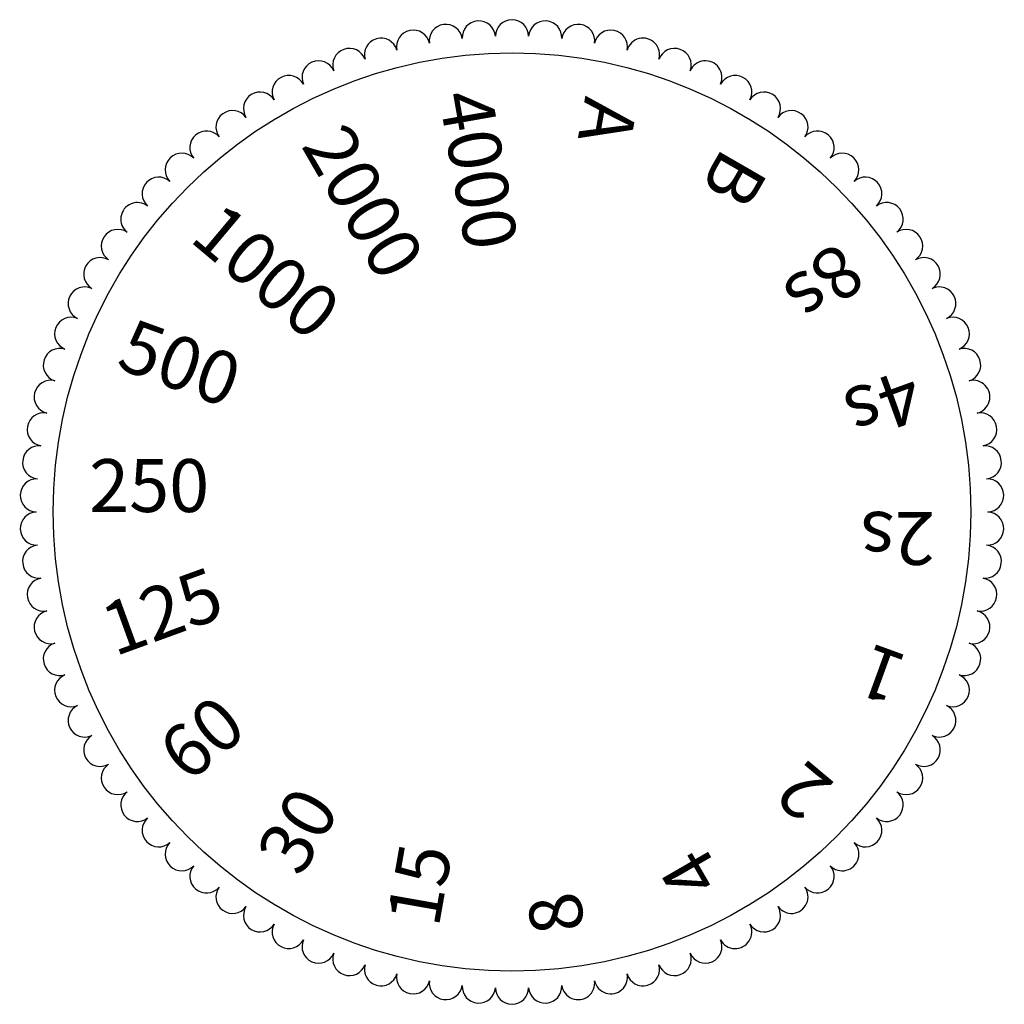
# Model space of a CAD drawing. Units: millimetres. Extents: x -23.3 to 23.3, y -23.3 to 23.3.
import ezdxf

# ---------------------------------------------------------------- set-up
doc = ezdxf.new("R2010")
doc.units = ezdxf.units.MM
doc.styles.get("Standard").update_dxf_attribs({"font": 'arial.ttf'})

# ---------------------------------------------------------------- blocks, each defined once
blk = doc.blocks.new('*U5')
blk.add_arc((0, -0.393), 0.785, 0, 180)
blk = doc.blocks.new('*U6')
for p, rotation in [((-4.757, 22.379), 12.00000000000001), ((-3.184, 22.656), 7.999999999999999), ((-1.596, 22.823), 4.000000000000005), ((1.596, 22.823), 356), ((3.184, 22.656), 351.9999999999999), ((4.757, 22.379), 348), ((-6.306, 21.993), 16), ((6.306, 21.993), 344.0000000000001), ((-7.825, 21.499), 20), ((7.825, 21.499), 340), ((-9.306, 20.901), 24.00000000000001), ((9.306, 20.901), 336), ((-10.741, 20.201), 27.99999999999999), ((10.741, 20.201), 332.0000000000001), ((-12.124, 19.402), 32), ((12.124, 19.402), 328), ((-13.448, 18.509), 36), ((13.448, 18.509), 324), ((-14.706, 17.526), 40.00000000000001), ((14.706, 17.526), 320), ((-15.893, 16.458), 44.00000000000001), ((15.893, 16.458), 316), ((-17.002, 15.309), 48.00000000000002), ((17.002, 15.309), 312), ((-18.029, 14.086), 51.99999999999999), ((18.029, 14.086), 308.0000000000001), ((-18.967, 12.794), 56), ((18.967, 12.794), 304), ((-19.814, 11.439), 59.99999999999999), ((19.814, 11.439), 300.0000000000001), ((-20.563, 10.029), 63.99999999999999), ((20.563, 10.029), 296), ((-21.213, 8.571), 68), ((21.213, 8.571), 292), ((-21.759, 7.07), 72), ((21.759, 7.07), 288), ((-22.199, 5.535), 76), ((22.199, 5.535), 284), ((-22.531, 3.973), 80.00000000000001), ((22.531, 3.973), 280), ((-22.754, 2.391), 84.00000000000003), ((22.754, 2.391), 275.9999999999999), ((-22.865, 0.798), 87.99999999999999), ((22.865, 0.798), 272), ((-22.865, -0.798), 92), ((22.865, -0.798), 268.0000000000001), ((-22.754, -2.391), 96), ((22.754, -2.391), 264), ((-22.531, -3.973), 99.99999999999999), ((22.531, -3.973), 260), ((-22.199, -5.535), 104), ((22.199, -5.535), 256), ((-21.759, -7.07), 108), ((21.759, -7.07), 252), ((-21.213, -8.571), 112), ((21.213, -8.571), 248), ((-20.563, -10.029), 116), ((20.563, -10.029), 244), ((-19.814, -11.439), 120), ((19.814, -11.439), 239.9999999999999), ((-18.967, -12.794), 124), ((18.967, -12.794), 236), ((-18.029, -14.086), 128), ((18.029, -14.086), 232), ((-17.002, -15.309), 132), ((17.002, -15.309), 228), ((-15.893, -16.458), 136), ((15.893, -16.458), 224), ((-14.706, -17.526), 140), ((14.706, -17.526), 220), ((-13.448, -18.509), 144), ((13.448, -18.509), 216), ((-12.124, -19.402), 148), ((12.124, -19.402), 212), ((-10.741, -20.201), 152), ((10.741, -20.201), 207.9999999999999), ((-9.306, -20.901), 156), ((9.306, -20.901), 204), ((-7.825, -21.499), 160), ((7.825, -21.499), 199.9999999999999), ((-6.306, -21.993), 164), ((6.306, -21.993), 196), ((-4.757, -22.379), 168.0000000000001), ((4.757, -22.379), 192), ((-3.184, -22.656), 172), ((3.184, -22.656), 188), ((-1.596, -22.823), 176), ((0, -22.879), 180), ((1.596, -22.823), 184)]:
    blk.add_blockref('*U5', p, dxfattribs=dict(rotation=rotation))
blk.add_blockref('*U5', (0, 22.879))

msp = doc.modelspace()

# ---------------------------------------------------------------- linework, layer by layer
msp.add_circle((0, 0), 21.701)

# ---------------------------------------------------------------- block references
msp.add_blockref('*U6', (0, 0))

# ---------------------------------------------------------------- texts
for s, rotation, p in [('4000', 280, (-3.473, 19.696)), ('A', 260, (3.473, 19.696)), ('2000', 300, (-10, 17.321)), ('B', 240, (10, 17.321)), ('1000', 320, (-15.321, 12.856)), ('8s', 220, (15.321, 12.856)), ('500', 340, (-18.794, 6.84)), ('4s', 200, (18.794, 6.84)), ('2s', 180, (20, 0)), ('125', 20, (-18.794, -6.84)), ('1', 160, (18.794, -6.84)), ('60', 40, (-15.321, -12.856)), ('2', 140, (15.321, -12.856)), ('30', 60, (-10, -17.321)), ('15', 80, (-3.473, -19.696)), ('4', 120, (10, -17.321)), ('8', 100, (3.473, -19.696))]:
    msp.add_text(s, height=2.5, rotation=rotation).set_placement(p)
msp.add_text('250', height=2.5).set_placement((-20, 0))

doc.saveas('drawing.dxf')
